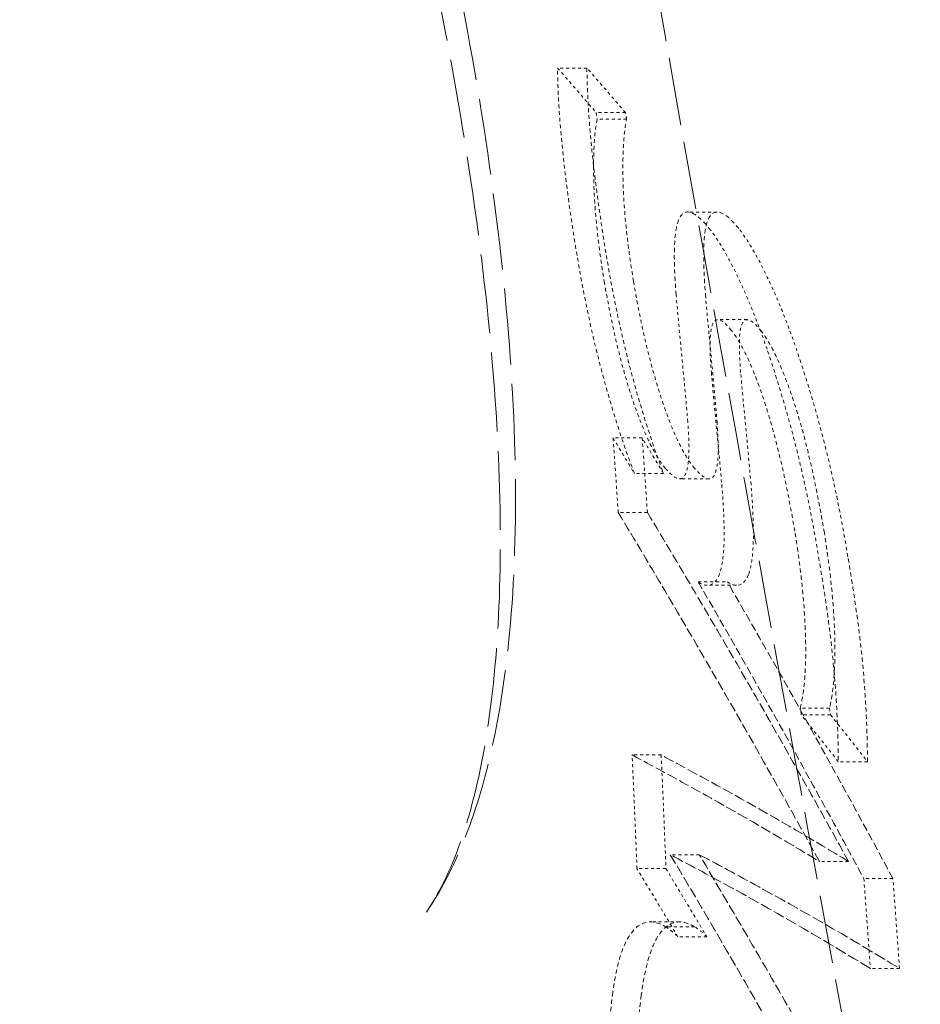
# Model space of a CAD drawing. Units: millimetres. Extents: x 4035 to 9322, y 848 to 3446.
# Drawn here: x 8646 to 8676, y 2672 to 2705 of the extents above; entities that cross this region are included whole.
import ezdxf

# ---------------------------------------------------------------- set-up
doc = ezdxf.new("R2010")
doc.units = ezdxf.units.MM
doc.linetypes.add('DASHED', pattern=[0.2068, 0.1655, -0.0413])
doc.layers.add('Hidden (ISO)', color=1, linetype='DASHED', lineweight=18)

msp = doc.modelspace()

# ---------------------------------------------------------------- linework, layer by layer
at = {"layer": 'Hidden (ISO)', "ltscale": 0.099652}
msp.add_line((8664.819, 2703.395), (8663.834, 2703.395), dxfattribs=at)
at = {"layer": 'Hidden (ISO)', "ltscale": 0.099659}
msp.add_line((8666.109, 2701.901), (8665.124, 2701.901), dxfattribs=at)
at = {"layer": 'Hidden (ISO)', "ltscale": 0.099647}
msp.add_line((8666.149, 2701.676), (8665.164, 2701.676), dxfattribs=at)
at = {"layer": 'Hidden (ISO)', "ltscale": 0.099721}
msp.add_line((8669.182, 2698.57), (8668.197, 2698.57), dxfattribs=at)
at = {"layer": 'Hidden (ISO)', "ltscale": 0.099572}
msp.add_line((8670.185, 2694.962), (8669.201, 2694.962), dxfattribs=at)
at = {"layer": 'Hidden (ISO)', "ltscale": 0.099022}
msp.add_line((8666.671, 2690.998), (8665.692, 2690.998), dxfattribs=at)
at = {"layer": 'Hidden (ISO)', "ltscale": 0.099002}
msp.add_line((8667.385, 2689.806), (8666.407, 2689.806), dxfattribs=at)
at = {"layer": 'Hidden (ISO)', "ltscale": 0.099105}
msp.add_line((8668.908, 2689.628), (8667.929, 2689.628), dxfattribs=at)
at = {"layer": 'Hidden (ISO)', "ltscale": 0.098892}
msp.add_line((8666.845, 2688.497), (8665.868, 2688.497), dxfattribs=at)
at = {"layer": 'Hidden (ISO)', "ltscale": 0.098947}
msp.add_line((8668.546, 2686.174), (8669.524, 2686.174), dxfattribs=at)
at = {"layer": 'Hidden (ISO)', "ltscale": 0.098965}
msp.add_line((8669.832, 2686.06), (8668.854, 2686.06), dxfattribs=at)
at = {"layer": 'Hidden (ISO)', "ltscale": 0.098991}
msp.add_line((8672.948, 2681.944), (8671.97, 2681.944), dxfattribs=at)
at = {"layer": 'Hidden (ISO)', "ltscale": 0.09898}
msp.add_line((8672.983, 2681.718), (8672.004, 2681.718), dxfattribs=at)
at = {"layer": 'Hidden (ISO)', "ltscale": 0.098488}
msp.add_line((8667.305, 2680.373), (8666.332, 2680.373), dxfattribs=at)
at = {"layer": 'Hidden (ISO)', "ltscale": 0.099007}
msp.add_line((8674.221, 2680.148), (8673.243, 2680.148), dxfattribs=at)
at = {"layer": 'Hidden (ISO)', "ltscale": 0.09839}
msp.add_line((8668.585, 2677.031), (8667.613, 2677.031), dxfattribs=at)
at = {"layer": 'Hidden (ISO)', "ltscale": 0.098309}
msp.add_line((8667.466, 2676.564), (8666.494, 2676.564), dxfattribs=at)
at = {"layer": 'Hidden (ISO)', "ltscale": 0.098739}
msp.add_line((8673.586, 2676.803), (8672.611, 2676.803), dxfattribs=at)
at = {"layer": 'Hidden (ISO)', "ltscale": 0.098851}
msp.add_line((8675.075, 2676.228), (8674.098, 2676.228), dxfattribs=at)
at = {"layer": 'Hidden (ISO)', "ltscale": 0.098246}
msp.add_line((8667.922, 2674.778), (8666.951, 2674.778), dxfattribs=at)
at = {"layer": 'Hidden (ISO)', "ltscale": 0.098263}
msp.add_line((8668.428, 2674.617), (8667.457, 2674.617), dxfattribs=at)
at = {"layer": 'Hidden (ISO)', "ltscale": 0.098269}
msp.add_line((8668.837, 2674.28), (8667.866, 2674.28), dxfattribs=at)
at = {"layer": 'Hidden (ISO)', "ltscale": 0.098691}
msp.add_line((8675.293, 2673.22), (8674.317, 2673.22), dxfattribs=at)
at = {"layer": 'Hidden (ISO)', "ltscale": 15.978624}
msp.add_open_spline([(8659.436, 2675.102), (8659.846, 2675.703), (8660.233, 2676.48), (8660.901, 2678.367), (8661.184, 2679.475), (8661.624, 2682.023), (8661.777, 2683.473), (8661.937, 2686.689), (8661.936, 2688.462), (8661.767, 2692.332), (8661.592, 2694.432), (8661.062, 2698.868), (8660.703, 2701.206), (8659.811, 2706.056), (8659.265, 2708.605), (8658.003, 2713.795), (8657.285, 2716.436), (8655.705, 2721.718), (8654.845, 2724.349), (8652.986, 2729.583), (8651.991, 2732.174), (8649.918, 2737.177), (8648.844, 2739.583), (8646.643, 2744.167), (8645.507, 2746.366), (8643.23, 2750.445), (8642.091, 2752.332), (8639.846, 2755.752), (8638.735, 2757.301), (8636.572, 2760.034), (8635.523, 2761.223), (8633.537, 2763.211), (8632.601, 2764.021), (8631.162, 2765.066), (8630.632, 2765.401), (8629.63, 2765.939), (8629.159, 2766.142), (8628.726, 2766.284)], degree=3, knots=[-13.971968, -13.971968, -13.971968, -13.971968, -13.260732, -13.260732, -12.560444, -12.560444, -11.837521, -11.837521, -11.079929, -11.079929, -10.295436, -10.295436, -9.489955, -9.489955, -8.659727, -8.659727, -7.826006, -7.826006, -6.985599, -6.985599, -6.148735, -6.148735, -5.323763, -5.323763, -4.508555, -4.508555, -3.718888, -3.718888, -2.947463, -2.947463, -2.20535, -2.20535, -1.489206, -1.489206, -1.0451, -1.0451, -0.600995, -0.600995, -0.600995, -0.600995], dxfattribs=at)
at = {"layer": 'Hidden (ISO)', "ltscale": 15.499408}
msp.add_open_spline([(8628.726, 2766.284), (8629.77, 2765.941), (8630.802, 2765.419), (8632.982, 2763.991), (8634.132, 2763.046), (8636.452, 2760.796), (8637.621, 2759.486), (8639.954, 2756.553), (8641.116, 2754.929), (8643.423, 2751.396), (8644.566, 2749.486), (8646.818, 2745.415), (8647.926, 2743.251), (8650.08, 2738.716), (8651.126, 2736.343), (8653.129, 2731.446), (8654.084, 2728.922), (8655.876, 2723.792), (8656.712, 2721.187), (8658.234, 2715.975), (8658.921, 2713.368), (8660.123, 2708.236), (8660.638, 2705.71), (8661.479, 2700.816), (8661.806, 2698.446), (8662.261, 2693.93), (8662.391, 2691.78), (8662.445, 2687.75), (8662.372, 2685.866), (8662.013, 2682.394), (8661.729, 2680.805), (8661.096, 2678.555), (8660.828, 2677.789), (8660.203, 2676.363), (8659.846, 2675.703), (8659.436, 2675.102)], degree=3, knots=[15.909347, 15.909347, 15.909347, 15.909347, 16.611492, 16.611492, 17.398018, 17.398018, 18.194017, 18.194017, 18.989211, 18.989211, 19.79071, 19.79071, 20.603504, 20.603504, 21.429249, 21.429249, 22.266795, 22.266795, 23.112654, 23.112654, 23.962029, 23.962029, 24.809402, 24.809402, 25.650192, 25.650192, 26.481731, 26.481731, 27.304827, 27.304827, 28.123828, 28.123828, 28.590526, 28.590526, 29.057224, 29.057224, 29.057224, 29.057224], dxfattribs=at)
at = {"layer": 'Hidden (ISO)', "ltscale": 13.799303}
msp.add_open_spline([(8663.671, 2726.228), (8663.671, 2726.228), (8663.707, 2726.017), (8663.928, 2724.718), (8664.23, 2722.946), (8665.289, 2716.786), (8666.16, 2711.751), (8668.61, 2697.836), (8670.274, 2688.528), (8674.155, 2667.359), (8676.348, 2655.652), (8680.875, 2632.064), (8683.162, 2620.399), (8687.469, 2598.843), (8689.463, 2589.045), (8693.162, 2571.09), (8694.796, 2563.289), (8696.884, 2553.379), (8697.532, 2550.328), (8698.245, 2546.973), (8698.404, 2546.228), (8698.404, 2546.228)], degree=3, knots=[-28.598676, -28.598676, -28.598676, -28.598676, -27.527616, -27.527616, -25.313657, -25.313657, -22.332155, -22.332155, -18.744013, -18.744013, -15.069061, -15.069061, -11.519778, -11.519778, -8.17426, -8.17426, -4.566711, -4.566711, -2.00556, -2.00556, 0, 0, 0, 0], dxfattribs=at)
at = {"layer": 'Hidden (ISO)', "ltscale": 0.761752}
msp.add_open_spline([(8664.488, 2697.116), (8664.355, 2697.917), (8664.237, 2698.699), (8663.925, 2701.113), (8663.839, 2702.408), (8663.834, 2703.395)], degree=3, knots=[0, 0, 0, 0, 0.2709519, 0.2709519, 0.8714299, 0.8714299, 0.8714299, 0.8714299], dxfattribs=at)
at = {"layer": 'Hidden (ISO)', "ltscale": 0.377892}
msp.add_open_spline([(8663.834, 2703.395), (8664.268, 2702.898), (8664.698, 2702.4), (8665.124, 2701.901)], degree=3, dxfattribs=at)
at = {"layer": 'Hidden (ISO)', "ltscale": 0.761657}
msp.add_open_spline([(8664.819, 2703.395), (8664.823, 2702.441), (8664.903, 2701.136), (8665.227, 2698.645), (8665.341, 2697.89), (8665.469, 2697.116)], degree=3, knots=[-0.8966281, -0.8966281, -0.8966281, -0.8966281, -0.2616388, -0.2616388, 0, 0, 0, 0], dxfattribs=at)
at = {"layer": 'Hidden (ISO)', "ltscale": 0.377893}
msp.add_open_spline([(8666.109, 2701.901), (8665.683, 2702.4), (8665.253, 2702.898), (8664.819, 2703.395)], degree=3, dxfattribs=at)
at = {"layer": 'Hidden (ISO)', "ltscale": 0.024153}
msp.add_open_spline([(8665.124, 2701.901), (8665.137, 2701.826), (8665.151, 2701.751), (8665.164, 2701.676)], degree=3, dxfattribs=at)
at = {"layer": 'Hidden (ISO)', "ltscale": 0.024149}
msp.add_open_spline([(8666.149, 2701.676), (8666.136, 2701.751), (8666.122, 2701.826), (8666.109, 2701.901)], degree=3, dxfattribs=at)
at = {"layer": 'Hidden (ISO)', "ltscale": 0.754897}
msp.add_open_spline([(8665.164, 2701.676), (8665.076, 2701.277), (8665.043, 2700.73), (8665.039, 2699.292), (8665.099, 2698.594), (8665.182, 2697.689), (8665.276, 2696.987), (8665.4, 2696.24)], degree=3, knots=[0, 0, 0, 0, 0.28595, 0.28595, 0.680209, 0.680209, 1.69602, 1.69602, 1.69602, 1.69602], dxfattribs=at)
at = {"layer": 'Hidden (ISO)', "ltscale": 0.754869}
msp.add_open_spline([(8666.382, 2696.24), (8666.238, 2697.106), (8666.136, 2697.908), (8666.012, 2699.518), (8666.019, 2700.169), (8666.046, 2700.983), (8666.082, 2701.372), (8666.149, 2701.676)], degree=3, knots=[-0.571368, -0.571368, -0.571368, -0.571368, -0.4100444, -0.4100444, -0.2176715, -0.2176715, 0, 0, 0, 0], dxfattribs=at)
at = {"layer": 'Hidden (ISO)', "ltscale": 0.845938}
msp.add_open_spline([(8667.809, 2695.787), (8667.756, 2696.449), (8667.73, 2697.075), (8667.791, 2698.106), (8667.884, 2698.337), (8668.079, 2698.585), (8668.216, 2698.604), (8668.542, 2698.437), (8668.725, 2698.259), (8668.919, 2698.016)], degree=3, knots=[0, 0, 0, 0, 0.267013, 0.267013, 0.56543, 0.56543, 0.910932, 0.910932, 1.248401, 1.248401, 1.248401, 1.248401], dxfattribs=at)
at = {"layer": 'Hidden (ISO)', "ltscale": 0.845868}
msp.add_open_spline([(8669.905, 2698.016), (8669.719, 2698.249), (8669.542, 2698.423), (8669.239, 2698.59), (8669.114, 2698.592), (8668.861, 2698.38), (8668.791, 2698.083), (8668.707, 2697.245), (8668.732, 2696.538), (8668.792, 2695.787)], degree=3, knots=[-0.7697896, -0.7697896, -0.7697896, -0.7697896, -0.6291647, -0.6291647, -0.4982965, -0.4982965, -0.3030072, -0.3030072, 0, 0, 0, 0], dxfattribs=at)
at = {"layer": 'Hidden (ISO)', "ltscale": 0.568873}
msp.add_open_spline([(8668.919, 2698.016), (8669.202, 2697.662), (8669.503, 2697.154), (8670.006, 2696.126), (8670.194, 2695.703), (8670.55, 2694.822), (8670.714, 2694.381), (8670.873, 2693.917)], degree=3, knots=[0, 0, 0, 0, 0.2821676, 0.2821676, 0.4492713, 0.4492713, 0.6000787, 0.6000787, 0.6000787, 0.6000787], dxfattribs=at)
at = {"layer": 'Hidden (ISO)', "ltscale": 0.568865}
msp.add_open_spline([(8671.858, 2693.917), (8671.641, 2694.551), (8671.416, 2695.139), (8670.95, 2696.225), (8670.706, 2696.727), (8670.278, 2697.494), (8670.087, 2697.788), (8669.905, 2698.016)], degree=3, knots=[-0.5958008, -0.5958008, -0.5958008, -0.5958008, -0.3893007, -0.3893007, -0.1817168, -0.1817168, 0, 0, 0, 0], dxfattribs=at)
at = {"layer": 'Hidden (ISO)', "ltscale": 0.74376}
msp.add_open_spline([(8666.407, 2689.806), (8666.185, 2690.39), (8665.857, 2691.312), (8665.293, 2693.283), (8665.1, 2694.053), (8664.757, 2695.605), (8664.611, 2696.375), (8664.488, 2697.116)], degree=3, knots=[0, 0, 0, 0, 0.19938, 0.19938, 0.3283401, 0.3283401, 0.4621171, 0.4621171, 0.4621171, 0.4621171], dxfattribs=at)
at = {"layer": 'Hidden (ISO)', "ltscale": 0.743683}
msp.add_open_spline([(8665.469, 2697.116), (8665.592, 2696.376), (8665.737, 2695.607), (8666.071, 2694.093), (8666.254, 2693.359), (8666.815, 2691.373), (8667.155, 2690.412), (8667.385, 2689.806)], degree=3, knots=[-0.4617577, -0.4617577, -0.4617577, -0.4617577, -0.3288859, -0.3288859, -0.2068007, -0.2068007, 0, 0, 0, 0], dxfattribs=at)
at = {"layer": 'Hidden (ISO)', "ltscale": 0.710785}
msp.add_open_spline([(8665.4, 2696.24), (8665.514, 2695.559), (8665.655, 2694.835), (8666.029, 2693.288), (8666.223, 2692.653), (8666.531, 2691.743), (8666.688, 2691.334), (8666.951, 2690.761), (8667.049, 2690.573), (8667.252, 2690.232), (8667.354, 2690.089), (8667.451, 2689.975)], degree=3, knots=[0, 0, 0, 0, 0.230359, 0.230359, 0.48453, 0.48453, 0.719837, 0.719837, 0.859851, 0.859851, 1.011844, 1.011844, 1.011844, 1.011844], dxfattribs=at)
at = {"layer": 'Hidden (ISO)', "ltscale": 0.710738}
msp.add_open_spline([(8668.43, 2689.975), (8668.347, 2690.072), (8668.261, 2690.191), (8668.086, 2690.472), (8667.999, 2690.629), (8667.751, 2691.135), (8667.597, 2691.515), (8667.306, 2692.334), (8667.106, 2692.946), (8666.679, 2694.615), (8666.512, 2695.455), (8666.382, 2696.24)], degree=3, knots=[-1.072872, -1.072872, -1.072872, -1.072872, -0.923914, -0.923914, -0.781657, -0.781657, -0.51976, -0.51976, -0.265259, -0.265259, 0, 0, 0, 0], dxfattribs=at)
at = {"layer": 'Hidden (ISO)', "ltscale": 0.525134}
msp.add_open_spline([(8668.199, 2691.534), (8668.156, 2692.05), (8668.105, 2692.616), (8667.978, 2693.954), (8667.88, 2694.924), (8667.809, 2695.787)], degree=3, knots=[0, 0, 0, 0, 0.2025487, 0.2025487, 0.5160953, 0.5160953, 0.5160953, 0.5160953], dxfattribs=at)
at = {"layer": 'Hidden (ISO)', "ltscale": 0.525068}
msp.add_open_spline([(8668.792, 2695.787), (8668.868, 2694.862), (8668.972, 2693.85), (8669.11, 2692.356), (8669.147, 2691.932), (8669.179, 2691.534)], degree=3, knots=[-0.5777759, -0.5777759, -0.5777759, -0.5777759, -0.1561047, -0.1561047, 0, 0, 0, 0], dxfattribs=at)
at = {"layer": 'Hidden (ISO)', "ltscale": 0.521021}
msp.add_open_spline([(8669.654, 2694.608), (8669.489, 2694.815), (8669.334, 2694.954), (8669.097, 2694.969), (8669.039, 2694.859), (8668.962, 2694.599), (8668.944, 2694.379), (8668.942, 2693.85), (8668.96, 2693.529), (8668.988, 2693.195)], degree=3, knots=[0, 0, 0, 0, 0.1651758, 0.1651758, 0.3211207, 0.3211207, 0.5319108, 0.5319108, 0.7570604, 0.7570604, 0.7570604, 0.7570604], dxfattribs=at)
at = {"layer": 'Hidden (ISO)', "ltscale": 0.520984}
msp.add_open_spline([(8669.97, 2693.195), (8669.941, 2693.547), (8669.923, 2693.884), (8669.93, 2694.408), (8669.948, 2694.613), (8670.025, 2694.863), (8670.084, 2694.971), (8670.322, 2694.951), (8670.475, 2694.813), (8670.638, 2694.608)], degree=3, knots=[-0.7565703, -0.7565703, -0.7565703, -0.7565703, -0.5199827, -0.5199827, -0.3196046, -0.3196046, -0.1634216, -0.1634216, 0, 0, 0, 0], dxfattribs=at)
at = {"layer": 'Hidden (ISO)', "ltscale": 0.767754}
msp.add_open_spline([(8671.782, 2687.876), (8671.652, 2688.655), (8671.489, 2689.506), (8671.073, 2691.257), (8670.886, 2691.855), (8670.631, 2692.635), (8670.471, 2693.07), (8670.196, 2693.702), (8670.089, 2693.919), (8669.869, 2694.311), (8669.759, 2694.476), (8669.654, 2694.608)], degree=3, knots=[0, 0, 0, 0, 0.26353, 0.26353, 0.548068, 0.548068, 0.968848, 0.968848, 1.23851, 1.23851, 1.533722, 1.533722, 1.533722, 1.533722], dxfattribs=at)
at = {"layer": 'Hidden (ISO)', "ltscale": 0.767672}
msp.add_open_spline([(8670.638, 2694.608), (8670.728, 2694.495), (8670.822, 2694.359), (8671.011, 2694.036), (8671.105, 2693.855), (8671.364, 2693.296), (8671.522, 2692.89), (8671.855, 2691.919), (8672.022, 2691.352), (8672.425, 2689.746), (8672.616, 2688.76), (8672.764, 2687.876)], degree=3, knots=[-0.873735, -0.873735, -0.873735, -0.873735, -0.7691234, -0.7691234, -0.6702323, -0.6702323, -0.4997196, -0.4997196, -0.2988824, -0.2988824, 0, 0, 0, 0], dxfattribs=at)
at = {"layer": 'Hidden (ISO)', "ltscale": 0.699756}
msp.add_open_spline([(8670.873, 2693.917), (8671.152, 2693.099), (8671.408, 2692.26), (8671.858, 2690.601), (8672.016, 2689.928), (8672.318, 2688.516), (8672.461, 2687.746), (8672.583, 2687.019)], degree=3, knots=[0, 0, 0, 0, 0.2676611, 0.2676611, 0.5159084, 0.5159084, 0.8136823, 0.8136823, 0.8136823, 0.8136823], dxfattribs=at)
at = {"layer": 'Hidden (ISO)', "ltscale": 0.699668}
msp.add_open_spline([(8673.565, 2687.019), (8673.421, 2687.878), (8673.247, 2688.806), (8672.963, 2690.071), (8672.771, 2690.911), (8672.268, 2692.663), (8672.069, 2693.297), (8671.858, 2693.917)], degree=3, knots=[-1.462524, -1.462524, -1.462524, -1.462524, -0.547227, -0.547227, -0.202674, -0.202674, 0, 0, 0, 0], dxfattribs=at)
at = {"layer": 'Hidden (ISO)', "ltscale": 0.462208}
msp.add_open_spline([(8668.988, 2693.195), (8669.027, 2692.753), (8669.068, 2692.297), (8669.166, 2691.282), (8669.216, 2690.825), (8669.337, 2689.436)], degree=3, knots=[0, 0, 0, 0, 0.17515, 0.17515, 0.3920603, 0.3920603, 0.3920603, 0.3920603], dxfattribs=at)
at = {"layer": 'Hidden (ISO)', "ltscale": 0.462154}
msp.add_open_spline([(8670.318, 2689.436), (8670.183, 2690.987), (8670.139, 2691.361), (8670.036, 2692.456), (8670.002, 2692.83), (8669.97, 2693.195)], degree=3, knots=[-0.4250748, -0.4250748, -0.4250748, -0.4250748, -0.1447336, -0.1447336, 0, 0, 0, 0], dxfattribs=at)
at = {"layer": 'Hidden (ISO)', "ltscale": 0.537514}
msp.add_open_spline([(8667.451, 2689.975), (8667.624, 2689.772), (8667.786, 2689.637), (8668.045, 2689.62), (8668.108, 2689.739), (8668.201, 2689.997), (8668.23, 2690.235), (8668.245, 2690.818), (8668.229, 2691.167), (8668.199, 2691.534)], degree=3, knots=[0, 0, 0, 0, 0.1615147, 0.1615147, 0.321173, 0.321173, 0.592197, 0.592197, 0.8734749, 0.8734749, 0.8734749, 0.8734749], dxfattribs=at)
at = {"layer": 'Hidden (ISO)', "ltscale": 0.537479}
msp.add_open_spline([(8669.179, 2691.534), (8669.211, 2691.151), (8669.226, 2690.788), (8669.207, 2690.216), (8669.179, 2689.993), (8669.088, 2689.738), (8669.024, 2689.618), (8668.762, 2689.639), (8668.601, 2689.774), (8668.43, 2689.975)], degree=3, knots=[-0.8599985, -0.8599985, -0.8599985, -0.8599985, -0.5729317, -0.5729317, -0.3221984, -0.3221984, -0.1599184, -0.1599184, 0, 0, 0, 0], dxfattribs=at)
at = {"layer": 'Hidden (ISO)', "ltscale": 0.30593}
msp.add_open_spline([(8665.868, 2688.497), (8665.812, 2689.331), (8665.753, 2690.165), (8665.692, 2690.998)], degree=3, dxfattribs=at)
at = {"layer": 'Hidden (ISO)', "ltscale": 0.192564}
msp.add_open_spline([(8665.692, 2690.998), (8665.931, 2690.601), (8666.17, 2690.204), (8666.407, 2689.806)], degree=3, dxfattribs=at)
at = {"layer": 'Hidden (ISO)', "ltscale": 0.305895}
msp.add_open_spline([(8666.671, 2690.998), (8666.731, 2690.165), (8666.789, 2689.331), (8666.845, 2688.497)], degree=3, dxfattribs=at)
at = {"layer": 'Hidden (ISO)', "ltscale": 0.192562}
msp.add_open_spline([(8667.385, 2689.806), (8667.148, 2690.204), (8666.91, 2690.601), (8666.671, 2690.998)], degree=3, dxfattribs=at)
at = {"layer": 'Hidden (ISO)', "ltscale": 0.466973}
msp.add_open_spline([(8669.337, 2689.436), (8669.377, 2688.967), (8669.404, 2688.514), (8669.426, 2687.57), (8669.407, 2687.284), (8669.37, 2686.856), (8669.325, 2686.622), (8669.261, 2686.437)], degree=3, knots=[0, 0, 0, 0, 0.1833128, 0.1833128, 0.41432, 0.41432, 0.8684381, 0.8684381, 0.8684381, 0.8684381], dxfattribs=at)
at = {"layer": 'Hidden (ISO)', "ltscale": 0.466919}
msp.add_open_spline([(8670.24, 2686.437), (8670.307, 2686.631), (8670.353, 2686.878), (8670.387, 2687.302), (8670.409, 2687.627), (8670.378, 2688.614), (8670.352, 2689.019), (8670.318, 2689.436)], degree=3, knots=[-1.063526, -1.063526, -1.063526, -1.063526, -0.426127, -0.426127, -0.163069, -0.163069, 0, 0, 0, 0], dxfattribs=at)
at = {"layer": 'Hidden (ISO)', "ltscale": 1.888553}
msp.add_open_spline([(8672.611, 2676.803), (8670.969, 2679.786), (8669.274, 2682.756), (8666.98, 2686.642), (8666.426, 2687.57), (8665.868, 2688.497)], degree=3, knots=[258.219005, 258.219005, 258.219005, 258.219005, 259.632021, 259.632021, 260.076544, 260.076544, 260.076544, 260.076544], dxfattribs=at)
at = {"layer": 'Hidden (ISO)', "ltscale": 1.888542}
msp.add_open_spline([(8666.845, 2688.497), (8667.418, 2687.546), (8667.986, 2686.593), (8670.279, 2682.708), (8671.959, 2679.761), (8673.586, 2676.803)], degree=3, knots=[80.678001, 80.678001, 80.678001, 80.678001, 81.134134, 81.134134, 82.535654, 82.535654, 82.535654, 82.535654], dxfattribs=at)
at = {"layer": 'Hidden (ISO)', "ltscale": 0.845219}
msp.add_open_spline([(8671.97, 2681.944), (8672.079, 2682.396), (8672.139, 2682.964), (8672.16, 2684.34), (8672.119, 2685.066), (8672.008, 2686.343), (8671.915, 2687.081), (8671.782, 2687.876)], degree=3, knots=[0, 0, 0, 0, 0.332314, 0.332314, 0.667358, 0.667358, 1.054844, 1.054844, 1.054844, 1.054844], dxfattribs=at)
at = {"layer": 'Hidden (ISO)', "ltscale": 0.845129}
msp.add_open_spline([(8672.764, 2687.876), (8672.907, 2687.017), (8673.004, 2686.226), (8673.106, 2684.934), (8673.152, 2684.137), (8673.1, 2682.801), (8673.042, 2682.329), (8672.948, 2681.944)], degree=3, knots=[-1.190965, -1.190965, -1.190965, -1.190965, -0.678647, -0.678647, -0.283558, -0.283558, 0, 0, 0, 0], dxfattribs=at)
at = {"layer": 'Hidden (ISO)', "ltscale": 0.844219}
msp.add_open_spline([(8672.583, 2687.019), (8672.726, 2686.17), (8672.857, 2685.317), (8673.161, 2682.928), (8673.24, 2681.394), (8673.243, 2680.148)], degree=3, knots=[0, 0, 0, 0, 0.287317, 0.287317, 0.8638326, 0.8638326, 0.8638326, 0.8638326], dxfattribs=at)
at = {"layer": 'Hidden (ISO)', "ltscale": 0.844015}
msp.add_open_spline([(8674.221, 2680.148), (8674.22, 2681.272), (8674.14, 2682.868), (8673.863, 2685.152), (8673.721, 2686.089), (8673.565, 2687.019)], degree=3, knots=[-0.8341127, -0.8341127, -0.8341127, -0.8341127, -0.3145588, -0.3145588, 0, 0, 0, 0], dxfattribs=at)
at = {"layer": 'Hidden (ISO)', "ltscale": 0.319598}
msp.add_open_spline([(8669.261, 2686.437), (8669.201, 2686.275), (8669.123, 2686.165), (8668.925, 2686.046), (8668.781, 2686.017), (8668.546, 2686.174)], degree=3, knots=[0, 0, 0, 0, 0.1406881, 0.1406881, 0.2917445, 0.2917445, 0.2917445, 0.2917445], dxfattribs=at)
at = {"layer": 'Hidden (ISO)', "ltscale": 0.319627}
msp.add_open_spline([(8669.524, 2686.174), (8669.822, 2685.975), (8669.983, 2686.068), (8670.143, 2686.231), (8670.196, 2686.321), (8670.24, 2686.437)], degree=3, knots=[-0.2618721, -0.2618721, -0.2618721, -0.2618721, -0.100914, -0.100914, 0, 0, 0, 0], dxfattribs=at)
at = {"layer": 'Hidden (ISO)', "ltscale": 1.605047}
msp.add_open_spline([(8668.546, 2686.174), (8670.462, 2682.874), (8672.314, 2679.557), (8674.098, 2676.228)], degree=3, dxfattribs=at)
at = {"layer": 'Hidden (ISO)', "ltscale": 1.605042}
msp.add_open_spline([(8675.075, 2676.228), (8673.291, 2679.557), (8671.439, 2682.874), (8669.524, 2686.174)], degree=3, dxfattribs=at)
at = {"layer": 'Hidden (ISO)', "ltscale": 0.023987}
msp.add_open_spline([(8672.004, 2681.718), (8671.993, 2681.793), (8671.981, 2681.868), (8671.97, 2681.944)], degree=3, dxfattribs=at)
at = {"layer": 'Hidden (ISO)', "ltscale": 0.023984}
msp.add_open_spline([(8672.948, 2681.944), (8672.96, 2681.868), (8672.971, 2681.793), (8672.983, 2681.718)], degree=3, dxfattribs=at)
at = {"layer": 'Hidden (ISO)', "ltscale": 0.397255}
msp.add_open_spline([(8673.243, 2680.148), (8672.834, 2680.672), (8672.422, 2681.195), (8672.004, 2681.718)], degree=3, dxfattribs=at)
at = {"layer": 'Hidden (ISO)', "ltscale": 0.397254}
msp.add_open_spline([(8672.983, 2681.718), (8673.4, 2681.195), (8673.813, 2680.672), (8674.221, 2680.148)], degree=3, dxfattribs=at)
at = {"layer": 'Hidden (ISO)', "ltscale": 0.463236}
msp.add_open_spline([(8666.494, 2676.564), (8666.446, 2677.834), (8666.392, 2679.104), (8666.332, 2680.373)], degree=3, dxfattribs=at)
at = {"layer": 'Hidden (ISO)', "ltscale": 2.117507}
msp.add_open_spline([(8666.332, 2680.373), (8667.235, 2679.891), (8668.118, 2679.407), (8670.235, 2678.219), (8671.445, 2677.512), (8672.611, 2676.803)], degree=3, knots=[86.102461, 86.102461, 86.102461, 86.102461, 86.951115, 86.951115, 88.182715, 88.182715, 88.182715, 88.182715], dxfattribs=at)
at = {"layer": 'Hidden (ISO)', "ltscale": 0.463193}
msp.add_open_spline([(8667.305, 2680.373), (8667.364, 2679.104), (8667.418, 2677.834), (8667.466, 2676.564)], degree=3, dxfattribs=at)
at = {"layer": 'Hidden (ISO)', "ltscale": 2.117491}
msp.add_open_spline([(8673.586, 2676.803), (8672.429, 2677.506), (8671.228, 2678.208), (8669.112, 2679.397), (8668.218, 2679.886), (8667.305, 2680.373)], degree=3, knots=[248.005413, 248.005413, 248.005413, 248.005413, 249.22765, 249.22765, 250.085803, 250.085803, 250.085803, 250.085803], dxfattribs=at)
at = {"layer": 'Hidden (ISO)', "ltscale": 2.311211}
msp.add_open_spline([(8674.317, 2673.22), (8672.859, 2674.115), (8671.323, 2675.006), (8669.029, 2676.273), (8668.327, 2676.652), (8667.613, 2677.031)], degree=3, knots=[247.445388, 247.445388, 247.445388, 247.445388, 249.031654, 249.031654, 249.71169, 249.71169, 249.71169, 249.71169], dxfattribs=at)
at = {"layer": 'Hidden (ISO)', "ltscale": 2.055957}
msp.add_open_spline([(8667.613, 2677.031), (8668.736, 2675.146), (8669.839, 2673.255), (8672.259, 2669.012), (8673.565, 2666.658), (8674.837, 2664.296)], degree=3, knots=[81.205306, 81.205306, 81.205306, 81.205306, 82.111565, 82.111565, 83.2315, 83.2315, 83.2315, 83.2315], dxfattribs=at)
at = {"layer": 'Hidden (ISO)', "ltscale": 2.311191}
msp.add_open_spline([(8668.585, 2677.031), (8669.309, 2676.647), (8670.021, 2676.263), (8672.315, 2674.996), (8673.842, 2674.109), (8675.293, 2673.22)], degree=3, knots=[86.633732, 86.633732, 86.633732, 86.633732, 87.323239, 87.323239, 88.900176, 88.900176, 88.900176, 88.900176], dxfattribs=at)
at = {"layer": 'Hidden (ISO)', "ltscale": 2.055948}
msp.add_open_spline([(8675.808, 2664.296), (8674.602, 2666.534), (8673.367, 2668.766), (8670.953, 2673.01), (8669.78, 2675.024), (8668.585, 2677.031)], degree=3, knots=[259.645498, 259.645498, 259.645498, 259.645498, 260.707434, 260.707434, 261.672642, 261.672642, 261.672642, 261.672642], dxfattribs=at)
at = {"layer": 'Hidden (ISO)', "ltscale": 0.369247}
msp.add_open_spline([(8667.866, 2674.28), (8667.412, 2675.043), (8666.954, 2675.804), (8666.494, 2676.564)], degree=3, dxfattribs=at)
at = {"layer": 'Hidden (ISO)', "ltscale": 0.369243}
msp.add_open_spline([(8667.466, 2676.564), (8667.926, 2675.804), (8668.383, 2675.043), (8668.837, 2674.28)], degree=3, dxfattribs=at)
at = {"layer": 'Hidden (ISO)', "ltscale": 0.368159}
msp.add_open_spline([(8674.098, 2676.228), (8674.175, 2675.227), (8674.248, 2674.225), (8674.317, 2673.22)], degree=3, dxfattribs=at)
at = {"layer": 'Hidden (ISO)', "ltscale": 0.368116}
msp.add_open_spline([(8675.293, 2673.22), (8675.224, 2674.225), (8675.151, 2675.227), (8675.075, 2676.228)], degree=3, dxfattribs=at)
at = {"layer": 'Hidden (ISO)', "ltscale": 0.866754}
msp.add_open_spline([(8665.671, 2672.326), (8665.745, 2672.887), (8665.847, 2673.382), (8666.193, 2674.364), (8666.44, 2674.612), (8666.904, 2674.823), (8667.165, 2674.791), (8667.457, 2674.617)], degree=3, knots=[0, 0, 0, 0, 0.279323, 0.279323, 0.69527, 0.69527, 1.113096, 1.113096, 1.113096, 1.113096], dxfattribs=at)
at = {"layer": 'Hidden (ISO)', "ltscale": 0.866721}
msp.add_open_spline([(8668.428, 2674.617), (8668.126, 2674.797), (8667.857, 2674.825), (8667.413, 2674.603), (8667.191, 2674.383), (8666.837, 2673.479), (8666.721, 2672.943), (8666.64, 2672.326)], degree=3, knots=[-1.102371, -1.102371, -1.102371, -1.102371, -0.675523, -0.675523, -0.306887, -0.306887, 0, 0, 0, 0], dxfattribs=at)
at = {"layer": 'Hidden (ISO)', "ltscale": 0.122122}
for points, knots in [([(8667.457, 2674.617), (8667.523, 2674.575), (8667.589, 2674.525), (8667.725, 2674.413), (8667.795, 2674.35), (8667.866, 2674.28)], [0, 0, 0, 0, 0.0636668, 0.0636668, 0.1284347, 0.1284347, 0.1284347, 0.1284347]), ([(8668.837, 2674.28), (8668.74, 2674.375), (8668.645, 2674.459), (8668.51, 2674.562), (8668.469, 2674.591), (8668.428, 2674.617)], [-0.1284475, -0.1284475, -0.1284475, -0.1284475, -0.0395542, -0.0395542, 0, 0, 0, 0])]:
    msp.add_open_spline(points, degree=3, knots=knots, dxfattribs=at)
at = {"layer": 'Hidden (ISO)', "ltscale": 0.879804}
msp.add_open_spline([(8666.161, 2664.712), (8665.959, 2665.715), (8665.804, 2666.686), (8665.601, 2668.519), (8665.55, 2669.356), (8665.539, 2670.952), (8665.586, 2671.681), (8665.671, 2672.326)], degree=3, knots=[0, 0, 0, 0, 0.3097164, 0.3097164, 0.6066933, 0.6066933, 0.9250744, 0.9250744, 0.9250744, 0.9250744], dxfattribs=at)
at = {"layer": 'Hidden (ISO)', "ltscale": 0.879736}
msp.add_open_spline([(8666.64, 2672.326), (8666.551, 2671.654), (8666.504, 2670.89), (8666.523, 2669.207), (8666.583, 2668.319), (8666.8, 2666.508), (8666.944, 2665.622), (8667.128, 2664.712)], degree=3, knots=[-0.925737, -0.925737, -0.925737, -0.925737, -0.5928594, -0.5928594, -0.2811307, -0.2811307, 0, 0, 0, 0], dxfattribs=at)

doc.saveas('drawing.dxf')
